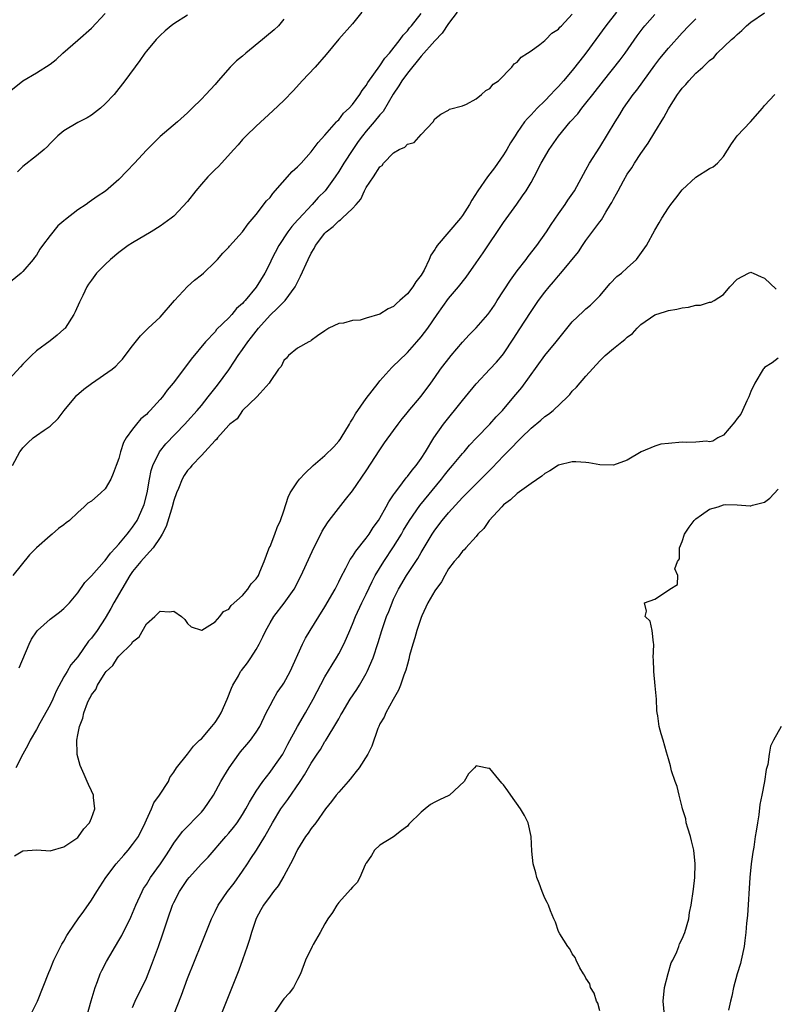
# Model space of a CAD drawing. Units: inches. Extents: x 2637000 to 2640000, y 1506000 to 1509000.
# Drawn here: x 2638587 to 2638696, y 1506877 to 1507020 of the extents above; entities that cross this region are included whole.
import ezdxf

# ---------------------------------------------------------------- set-up
doc = ezdxf.new("R2010")
doc.units = ezdxf.units.IN
doc.header["$MEASUREMENT"] = 0
doc.layers.add('LD26371506_2ft', color=110, linetype='Continuous')

msp = doc.modelspace()

# ---------------------------------------------------------------- linework, layer by layer
at = {"layer": 'LD26371506_2ft'}
for points, elevation in [([(2638636.37, 1507021), (2638635, 1507019.29), (2638633, 1507017.04), (2638631.16, 1507014.84), (2638629.57, 1507013), (2638627.66, 1507011), (2638626.41, 1507009.59), (2638625, 1507008.15), (2638623.39, 1507006.61), (2638621, 1507004.4), (2638619.54, 1507003), (2638619, 1507002.45), (2638618.34, 1507001.66), (2638617.74, 1507001), (2638615.95, 1506999), (2638615.49, 1506998.51), (2638615, 1506998.08), (2638613.96, 1506997), (2638613, 1506995.96), (2638612.2, 1506995), (2638611, 1506993.41), (2638609, 1506991.3), (2638608.62, 1506991), (2638607, 1506989.83), (2638605.69, 1506989), (2638603, 1506987.41), (2638602.36, 1506987), (2638601, 1506986.02), (2638599.79, 1506985), (2638599, 1506984.25), (2638597.76, 1506983), (2638597, 1506981.98), (2638596.59, 1506981.41), (2638596.35, 1506981), (2638595.76, 1506979.76), (2638595.25, 1506978.75), (2638594.63, 1506977.37), (2638594.43, 1506977), (2638593.16, 1506975), (2638593.09, 1506974.91), (2638593, 1506974.82), (2638592.02, 1506973.98), (2638591, 1506973.14), (2638589, 1506971.7), (2638588.27, 1506971), (2638587, 1506969.74), (2638586.65, 1506969.35), (2638584.48, 1506967)], 9522), ([(2638585, 1507009.41), (2638587.03, 1507010.97), (2638589, 1507012.15), (2638591, 1507013.42), (2638591.88, 1507014.12), (2638592.85, 1507015), (2638595, 1507016.89), (2638597, 1507018.68), (2638599, 1507020.77)], 9528), ([(2638585.5, 1506955), (2638586.6, 1506957), (2638586.75, 1506957.25), (2638587, 1506957.59), (2638587.72, 1506958.28), (2638588.53, 1506959), (2638589, 1506959.36), (2638590.14, 1506960.14), (2638591, 1506960.7), (2638592.14, 1506961.86), (2638593.01, 1506963), (2638594.68, 1506965), (2638594.83, 1506965.17), (2638595.91, 1506966.09), (2638597, 1506966.94), (2638600.01, 1506969), (2638600.55, 1506969.45), (2638601, 1506969.95), (2638601.52, 1506970.48), (2638601.93, 1506971), (2638603, 1506972.42), (2638604.14, 1506973.86), (2638605.27, 1506975), (2638607, 1506976.61), (2638609.11, 1506979), (2638610.97, 1506981.03), (2638612.01, 1506981.99), (2638613, 1506982.75), (2638613.3, 1506983), (2638615, 1506984.62), (2638615.36, 1506985), (2638616.11, 1506985.89), (2638617, 1506986.8), (2638617.09, 1506986.91), (2638619, 1506989.01), (2638619.81, 1506990.19), (2638621, 1506991.54), (2638622.5, 1506993.5), (2638623, 1506994.03), (2638623.41, 1506994.59), (2638626.23, 1506997.77), (2638627, 1506998.47), (2638627.51, 1506999), (2638629, 1507000.68), (2638629.99, 1507002.01), (2638631, 1507003.09), (2638632.68, 1507005), (2638632.82, 1507005.18), (2638633, 1507005.33), (2638633.72, 1507006.28), (2638634.52, 1507007), (2638635, 1507007.54), (2638636.09, 1507009), (2638636.43, 1507009.57), (2638637, 1507010.29), (2638637.25, 1507010.75), (2638639, 1507013.17), (2638639.72, 1507014.28), (2638640.37, 1507015), (2638641.95, 1507017), (2638642.36, 1507017.64), (2638643, 1507018.29), (2638643.3, 1507018.7), (2638643.58, 1507019), (2638645, 1507020.77)], 9520), ([(2638650.23, 1507021), (2638649, 1507019.32), (2638648.07, 1507017.93), (2638647, 1507016.81), (2638645, 1507014.57), (2638643, 1507012.1), (2638642.2, 1507011), (2638641.75, 1507010.25), (2638640.94, 1507009.06), (2638639.46, 1507006.54), (2638639, 1507006.03), (2638638.18, 1507005), (2638637, 1507003.66), (2638636.45, 1507003), (2638635.84, 1507002.16), (2638635.04, 1507001), (2638633.74, 1506999), (2638633, 1506997.77), (2638632.48, 1506997), (2638631.01, 1506995), (2638630, 1506994), (2638629.12, 1506993), (2638627.13, 1506990.87), (2638627, 1506990.7), (2638626.19, 1506989.81), (2638625.6, 1506989), (2638624.26, 1506987), (2638623.22, 1506985), (2638623, 1506984.52), (2638622.22, 1506983), (2638621, 1506980.95), (2638619.36, 1506979), (2638619.17, 1506978.83), (2638619, 1506978.6), (2638618.14, 1506977.86), (2638617.46, 1506977), (2638617, 1506976.49), (2638615.23, 1506974.77), (2638615, 1506974.47), (2638613.63, 1506973), (2638611.53, 1506970.47), (2638611, 1506969.73), (2638608.92, 1506967), (2638608.03, 1506965.97), (2638607.35, 1506965), (2638607, 1506964.6), (2638605.55, 1506963), (2638605.27, 1506962.73), (2638605, 1506962.42), (2638604.21, 1506961.79), (2638603.57, 1506961), (2638603, 1506960.27), (2638602.04, 1506959), (2638601.65, 1506958.35), (2638601.25, 1506957), (2638601, 1506956.02), (2638600.62, 1506955), (2638600.16, 1506953.84), (2638599.8, 1506953), (2638599, 1506951.59), (2638598.37, 1506951), (2638597, 1506949.8), (2638596.49, 1506949.51), (2638595.96, 1506949), (2638595, 1506948.15), (2638593.83, 1506947), (2638593.33, 1506946.67), (2638593, 1506946.38), (2638592.19, 1506945.81), (2638591.3, 1506945), (2638591, 1506944.77), (2638589, 1506943.01), (2638587.99, 1506942.01), (2638585.55, 1506939)], 9518), ([(2638585.81, 1506898.19), (2638587, 1506898.92), (2638589.04, 1506899.04), (2638591, 1506898.92), (2638593, 1506899.47), (2638595, 1506900.86), (2638595.14, 1506901), (2638595.91, 1506902.09), (2638596.72, 1506903), (2638597, 1506903.68), (2638597.48, 1506905), (2638597.31, 1506906.69), (2638597.29, 1506907), (2638597, 1506907.65), (2638596.56, 1506908.56), (2638596.4, 1506909), (2638595.96, 1506910.04), (2638595.34, 1506911.34), (2638594.91, 1506912.91), (2638594.92, 1506913.08), (2638594.86, 1506915), (2638595, 1506915.78), (2638595.25, 1506917), (2638595.76, 1506918.24), (2638595.91, 1506919), (2638596.43, 1506920.43), (2638596.68, 1506921), (2638596.81, 1506921.19), (2638597, 1506921.59), (2638597.62, 1506922.38), (2638597.88, 1506923), (2638599, 1506924.81), (2638599.16, 1506925), (2638600.1, 1506925.9), (2638600.8, 1506927), (2638601, 1506927.26), (2638602.89, 1506929.11), (2638603, 1506929.34), (2638603.96, 1506930.04), (2638605, 1506931.93), (2638606.22, 1506933), (2638607, 1506933.78), (2638608.32, 1506933.68), (2638609, 1506933.79), (2638610.11, 1506933), (2638610.58, 1506932.58), (2638611, 1506932), (2638611.52, 1506931.52), (2638613, 1506931.03), (2638613.05, 1506931.05), (2638615, 1506932.25), (2638615.71, 1506933), (2638616.24, 1506933.76), (2638617, 1506934.06), (2638617.36, 1506934.64), (2638619, 1506936.09), (2638619.76, 1506937), (2638620.24, 1506937.76), (2638621, 1506938.52), (2638621.3, 1506939), (2638621.53, 1506939.53), (2638622.13, 1506941), (2638622.85, 1506942.85), (2638622.89, 1506943), (2638623, 1506943.22), (2638623.71, 1506945), (2638624.05, 1506945.95), (2638624.52, 1506947), (2638625, 1506948.42), (2638625.62, 1506950.38), (2638625.94, 1506951), (2638627, 1506952.61), (2638627.29, 1506953), (2638628.1, 1506953.9), (2638629.29, 1506955), (2638631, 1506956.45), (2638632.3, 1506957.7), (2638633, 1506958.53), (2638633.21, 1506958.79), (2638633.34, 1506959), (2638634.55, 1506961), (2638634.7, 1506961.3), (2638635, 1506961.76), (2638635.46, 1506962.54), (2638637, 1506964.76), (2638638.73, 1506967), (2638639, 1506967.34), (2638640.74, 1506969.26), (2638641, 1506969.49), (2638641.75, 1506970.25), (2638643, 1506971.47), (2638644.39, 1506973), (2638645, 1506973.72), (2638645.96, 1506975), (2638647.32, 1506977), (2638649, 1506979.3), (2638650.46, 1506981), (2638651.57, 1506982.43), (2638653, 1506984.48), (2638653.34, 1506985), (2638654.03, 1506985.97), (2638657, 1506990.39), (2638658.95, 1506993.05), (2638659.77, 1506994.23), (2638660.29, 1506995), (2638661, 1506996.17), (2638661.45, 1506997), (2638662.48, 1506999), (2638663.64, 1507001), (2638665, 1507002.94), (2638666.71, 1507005), (2638667.8, 1507006.2), (2638668.41, 1507007), (2638669, 1507007.72), (2638669.98, 1507009), (2638671.55, 1507011), (2638673.97, 1507014.03), (2638674.7, 1507015), (2638676.46, 1507017.54), (2638677.3, 1507018.7), (2638677.55, 1507019), (2638679, 1507020.67)], 9512), ([(2638673.42, 1507021), (2638671.89, 1507019), (2638669, 1507015), (2638668.09, 1507013.91), (2638667, 1507012.51), (2638665.72, 1507011), (2638665, 1507010.17), (2638664.42, 1507009.58), (2638663.9, 1507009), (2638663, 1507008.08), (2638661.87, 1507007), (2638661, 1507006.06), (2638660.47, 1507005.53), (2638660.06, 1507005), (2638659, 1507003.48), (2638658.69, 1507003), (2638658.03, 1507001.97), (2638657.49, 1507001), (2638657, 1507000.24), (2638655.67, 1506998.33), (2638654.66, 1506997), (2638653.27, 1506995), (2638652.37, 1506993.63), (2638652.02, 1506993), (2638651, 1506991.37), (2638650.72, 1506991), (2638647.35, 1506987), (2638647.2, 1506986.8), (2638647, 1506986.44), (2638646.4, 1506985.6), (2638646.18, 1506985), (2638645.42, 1506983.42), (2638645, 1506982.69), (2638644.25, 1506981.75), (2638643.81, 1506981), (2638643, 1506979.98), (2638641.92, 1506979), (2638641.42, 1506978.58), (2638641, 1506978.15), (2638640.18, 1506977.82), (2638639, 1506977.01), (2638637, 1506976.43), (2638636.14, 1506976.14), (2638635, 1506976.08), (2638633.7, 1506975.7), (2638633, 1506975.65), (2638631.58, 1506975), (2638631, 1506974.6), (2638629.89, 1506973.89), (2638629, 1506973.2), (2638628.91, 1506973.09), (2638628.66, 1506973), (2638627, 1506972.09), (2638625.71, 1506971), (2638625.38, 1506970.62), (2638625, 1506970.28), (2638624.6, 1506969.4), (2638624.23, 1506969), (2638623, 1506967.24), (2638622.87, 1506967), (2638621.55, 1506965.55), (2638621.08, 1506965), (2638619, 1506962.98), (2638618.2, 1506961.8), (2638617.17, 1506961), (2638617, 1506960.85), (2638615.37, 1506959), (2638615.22, 1506958.78), (2638615, 1506958.63), (2638613.53, 1506957), (2638613, 1506956.46), (2638611.63, 1506955), (2638611.36, 1506954.64), (2638611, 1506954.26), (2638610.48, 1506953.52), (2638610.19, 1506953), (2638609.66, 1506951.66), (2638609.38, 1506951), (2638609, 1506949.91), (2638608.76, 1506949), (2638608.64, 1506948.64), (2638607.87, 1506946.13), (2638607.29, 1506945), (2638607, 1506944.52), (2638606, 1506943), (2638605, 1506941.93), (2638604.18, 1506941), (2638603, 1506939.58), (2638602.6, 1506939), (2638600.27, 1506935), (2638599.82, 1506934.18), (2638599, 1506932.76), (2638597.82, 1506931), (2638597, 1506929.86), (2638596.59, 1506929.41), (2638595, 1506927.15), (2638594.02, 1506925.98), (2638593.45, 1506925), (2638593, 1506924.24), (2638591.86, 1506922.14), (2638591.39, 1506921), (2638591, 1506920.17), (2638589.5, 1506917.5), (2638589, 1506916.55), (2638588.07, 1506915), (2638587.73, 1506914.27), (2638587.01, 1506913), (2638586.01, 1506911)], 9514), ([(2638611, 1507020.57), (2638609, 1507019.29), (2638608.62, 1507019), (2638607.74, 1507018.26), (2638607, 1507017.6), (2638606.4, 1507017), (2638605, 1507015.29), (2638604.78, 1507015), (2638604.06, 1507013.94), (2638601.88, 1507011), (2638600.3, 1507009), (2638599, 1507007.63), (2638598.33, 1507007), (2638597, 1507005.99), (2638596.39, 1507005.61), (2638595, 1507004.93), (2638593, 1507003.73), (2638592.12, 1507003), (2638591, 1507001.86), (2638590.59, 1507001.41), (2638590.11, 1507001), (2638589, 1507000.08), (2638587, 1506998.51), (2638586.26, 1506997.74)], 9526), ([(2638586.46, 1506925.54), (2638587.93, 1506929), (2638588.28, 1506929.72), (2638589, 1506930.79), (2638589.16, 1506931), (2638591, 1506932.64), (2638592.35, 1506933.65), (2638593, 1506934.2), (2638593.8, 1506935), (2638595, 1506936.48), (2638596.03, 1506937.97), (2638597, 1506938.94), (2638598.83, 1506941), (2638599, 1506941.16), (2638599.76, 1506942.24), (2638600.5, 1506943), (2638601, 1506943.54), (2638602.22, 1506945), (2638602.54, 1506945.46), (2638603, 1506946.01), (2638603.64, 1506947), (2638604.55, 1506949), (2638604.66, 1506949.34), (2638605.09, 1506951), (2638605.45, 1506953), (2638605.71, 1506954.29), (2638605.95, 1506955), (2638606.92, 1506957), (2638607.84, 1506958.16), (2638610.59, 1506961), (2638611, 1506961.44), (2638612.37, 1506963), (2638613, 1506963.74), (2638614.01, 1506965), (2638615.33, 1506966.67), (2638617, 1506968.93), (2638617.84, 1506970.16), (2638618.38, 1506971), (2638619, 1506971.86), (2638619.78, 1506973), (2638620.3, 1506973.7), (2638621.32, 1506975), (2638623, 1506976.87), (2638624.1, 1506977.9), (2638625.19, 1506979), (2638626.68, 1506981), (2638627, 1506981.66), (2638627.46, 1506982.54), (2638628.53, 1506985), (2638629, 1506985.92), (2638629.42, 1506986.58), (2638629.63, 1506987), (2638631, 1506988.81), (2638631.18, 1506989), (2638632.21, 1506989.79), (2638633, 1506990.6), (2638633.26, 1506990.74), (2638633.51, 1506991), (2638635, 1506992.43), (2638635.56, 1506993), (2638636.24, 1506993.76), (2638636.77, 1506995), (2638637, 1506995.45), (2638638.06, 1506997), (2638639, 1506998.48), (2638639.32, 1506998.68), (2638639.54, 1506999), (2638641, 1507000.52), (2638641.8, 1507001), (2638642.65, 1507001.35), (2638643, 1507001.77), (2638643.97, 1507002.03), (2638645, 1507003.17), (2638646.74, 1507005), (2638647, 1507005.44), (2638647.85, 1507006.15), (2638649, 1507006.74), (2638649.15, 1507006.85), (2638651, 1507007.33), (2638651.59, 1507007.59), (2638653, 1507008.38), (2638653.79, 1507009), (2638654.43, 1507009.57), (2638655, 1507009.87), (2638655.51, 1507010.49), (2638656.28, 1507011), (2638658.21, 1507013), (2638658.55, 1507013.45), (2638659, 1507013.72), (2638659.56, 1507014.44), (2638660.48, 1507015), (2638661, 1507015.35), (2638662.27, 1507016.27), (2638663, 1507016.85), (2638663.16, 1507017), (2638664.05, 1507017.95), (2638665, 1507018.53), (2638665.21, 1507018.79), (2638665.44, 1507019), (2638667, 1507020.69)], 9516), ([(2638596.39, 1506875), (2638596.95, 1506877.05), (2638597.53, 1506879), (2638597.89, 1506879.89), (2638598.29, 1506881), (2638598.5, 1506881.5), (2638599.2, 1506882.8), (2638601, 1506885.83), (2638601.42, 1506886.58), (2638602.74, 1506889.26), (2638603, 1506889.83), (2638603.47, 1506891), (2638604.38, 1506893), (2638604.6, 1506893.4), (2638605, 1506894.02), (2638605.59, 1506895), (2638607.04, 1506897), (2638607.81, 1506898.19), (2638608.36, 1506899), (2638609, 1506900.01), (2638610.26, 1506901.74), (2638613, 1506904.54), (2638613.41, 1506905), (2638614.06, 1506905.94), (2638614.76, 1506907), (2638615.85, 1506909), (2638616.27, 1506909.73), (2638617.05, 1506911), (2638618.45, 1506913), (2638618.69, 1506913.31), (2638619.61, 1506914.39), (2638620.15, 1506915), (2638621, 1506916.17), (2638621.5, 1506917), (2638622.46, 1506919), (2638623, 1506920.06), (2638623.51, 1506921), (2638624.06, 1506921.94), (2638624.8, 1506923), (2638625, 1506923.31), (2638625.92, 1506925), (2638627.72, 1506929), (2638628.15, 1506929.85), (2638628.85, 1506931), (2638630.09, 1506933), (2638631, 1506934.43), (2638632.46, 1506937), (2638633, 1506938.05), (2638633.3, 1506938.7), (2638634.03, 1506940.03), (2638634.69, 1506941.31), (2638635, 1506941.73), (2638635.47, 1506942.53), (2638637, 1506944.43), (2638637.41, 1506945), (2638638.04, 1506945.96), (2638638.79, 1506947), (2638639, 1506947.34), (2638639.91, 1506949), (2638640.28, 1506949.72), (2638641, 1506950.74), (2638641.1, 1506950.9), (2638641.77, 1506951.77), (2638642.82, 1506953.18), (2638643, 1506953.39), (2638643.69, 1506954.31), (2638644.28, 1506955), (2638645, 1506956.04), (2638645.63, 1506957), (2638646.86, 1506959), (2638648.25, 1506961), (2638651, 1506964.48), (2638651.45, 1506965), (2638653, 1506966.9), (2638655, 1506969), (2638655.96, 1506970.04), (2638656.79, 1506971), (2638657, 1506971.27), (2638658.48, 1506973.52), (2638659.25, 1506974.75), (2638661, 1506977.4), (2638662.1, 1506979), (2638663, 1506980.22), (2638663.62, 1506981), (2638664.27, 1506981.73), (2638665, 1506982.62), (2638665.34, 1506983), (2638667.89, 1506986.11), (2638668.47, 1506987), (2638669, 1506987.74), (2638671, 1506990.47), (2638671.24, 1506990.76), (2638671.89, 1506991.89), (2638672.59, 1506993), (2638672.74, 1506993.26), (2638673, 1506993.79), (2638673.44, 1506994.56), (2638673.67, 1506995), (2638674.45, 1506996.45), (2638675, 1506997.41), (2638675.67, 1506998.33), (2638676.08, 1506999), (2638677, 1507000.39), (2638678.07, 1507001.93), (2638679, 1507003.51), (2638680.33, 1507005.67), (2638681, 1507006.91), (2638681.14, 1507007.14), (2638682.34, 1507009), (2638682.63, 1507009.37), (2638683, 1507009.9), (2638683.53, 1507010.47), (2638683.95, 1507011), (2638685, 1507012.1), (2638686.01, 1507013), (2638687, 1507013.95), (2638687.59, 1507014.41), (2638688.12, 1507015), (2638690.19, 1507017), (2638690.64, 1507017.36), (2638691, 1507017.74), (2638691.69, 1507018.3), (2638692.38, 1507019), (2638693, 1507019.51), (2638695, 1507020.9)], 9508), ([(2638625, 1507019.97), (2638624.22, 1507019), (2638623.6, 1507018.4), (2638622.5, 1507017.5), (2638621.92, 1507017), (2638619.47, 1507015), (2638619, 1507014.58), (2638618.12, 1507013.88), (2638617.21, 1507013), (2638615.45, 1507011), (2638615, 1507010.46), (2638613.67, 1507009), (2638613, 1507008.31), (2638611.68, 1507007), (2638611.33, 1507006.67), (2638611, 1507006.33), (2638609.52, 1507005), (2638607, 1507002.87), (2638605, 1507000.89), (2638603.27, 1506999), (2638602.15, 1506997.85), (2638601, 1506996.61), (2638599.06, 1506994.94), (2638597.84, 1506994.16), (2638596.65, 1506993.35), (2638596.21, 1506993), (2638595, 1506992.19), (2638593.2, 1506990.8), (2638593, 1506990.62), (2638592.13, 1506989.87), (2638591, 1506988.48), (2638589.89, 1506987), (2638589.51, 1506986.49), (2638589, 1506985.63), (2638588.72, 1506985.28), (2638588.53, 1506985), (2638587, 1506983.22), (2638586.78, 1506983), (2638584.69, 1506981.31)], 9524), ([(2638588.11, 1506875), (2638589.16, 1506877), (2638590.8, 1506881.2), (2638591, 1506881.62), (2638591.55, 1506883), (2638592.68, 1506885.32), (2638593, 1506885.78), (2638593.43, 1506886.57), (2638593.7, 1506887), (2638595.09, 1506889), (2638595.89, 1506890.11), (2638597, 1506891.73), (2638597.8, 1506893), (2638599.1, 1506895), (2638600.6, 1506897), (2638601.71, 1506898.29), (2638602.34, 1506899), (2638603, 1506899.81), (2638603.83, 1506901), (2638604.84, 1506903), (2638605, 1506903.41), (2638605.73, 1506905), (2638606.09, 1506905.91), (2638606.92, 1506907), (2638608.21, 1506909), (2638608.43, 1506909.57), (2638609, 1506910.36), (2638609.39, 1506911), (2638611, 1506912.97), (2638611.87, 1506914.13), (2638612.75, 1506915), (2638613, 1506915.23), (2638614.53, 1506917), (2638615, 1506917.59), (2638615.57, 1506918.43), (2638615.9, 1506919), (2638616.77, 1506921), (2638617.4, 1506922.6), (2638617.59, 1506923), (2638618.39, 1506924.39), (2638618.72, 1506925), (2638618.83, 1506925.17), (2638619.71, 1506926.29), (2638620.22, 1506927), (2638621, 1506928.19), (2638621.44, 1506929), (2638621.96, 1506930.04), (2638622.37, 1506931), (2638623, 1506932.09), (2638623.56, 1506933), (2638625.06, 1506934.94), (2638626.5, 1506937), (2638627.55, 1506939), (2638629.36, 1506943), (2638629.76, 1506943.76), (2638630.58, 1506945.42), (2638631.35, 1506946.65), (2638631.63, 1506947), (2638633.97, 1506950.03), (2638635, 1506951.31), (2638637, 1506954.23), (2638639, 1506957.3), (2638639.69, 1506958.31), (2638641, 1506960.07), (2638641.65, 1506961), (2638642.22, 1506961.78), (2638643, 1506962.72), (2638643.12, 1506962.88), (2638645, 1506965.1), (2638646.41, 1506967), (2638647, 1506967.82), (2638647.82, 1506969), (2638649.36, 1506971), (2638651, 1506972.95), (2638652, 1506974), (2638653, 1506975.02), (2638654.7, 1506977), (2638655, 1506977.38), (2638655.66, 1506978.34), (2638656.09, 1506979), (2638658.01, 1506981.99), (2638659, 1506983.32), (2638660.3, 1506985), (2638660.59, 1506985.41), (2638661.83, 1506987), (2638663.24, 1506989), (2638663.94, 1506990.06), (2638665, 1506991.62), (2638665.98, 1506993), (2638666.38, 1506993.62), (2638667.31, 1506995), (2638669, 1506998.03), (2638669.52, 1506999), (2638671, 1507001.35), (2638673.23, 1507005), (2638673.93, 1507006.07), (2638674.48, 1507007), (2638675.89, 1507009), (2638676.38, 1507009.62), (2638679, 1507013.25), (2638679.77, 1507014.23), (2638681, 1507015.75), (2638683, 1507017.96), (2638683.98, 1507019), (2638685, 1507020.01)], 9510), ([(2638603, 1506876.12), (2638603.38, 1506877), (2638605, 1506880.35), (2638605.76, 1506882.24), (2638606.76, 1506885), (2638607.34, 1506886.66), (2638608.11, 1506889), (2638608.82, 1506891), (2638609, 1506891.39), (2638609.83, 1506893), (2638611, 1506894.73), (2638611.22, 1506895), (2638613, 1506896.99), (2638614, 1506898), (2638616.59, 1506901), (2638617, 1506901.46), (2638617.69, 1506902.31), (2638618.2, 1506903), (2638619, 1506904.2), (2638619.47, 1506905), (2638620, 1506906), (2638621, 1506907.58), (2638621.96, 1506909), (2638623, 1506910.36), (2638623.46, 1506911), (2638624.85, 1506913), (2638625, 1506913.25), (2638625.59, 1506914.41), (2638626.99, 1506917.01), (2638628.16, 1506919), (2638629.3, 1506921), (2638631, 1506924.23), (2638632.03, 1506925.97), (2638632.67, 1506927), (2638633, 1506927.58), (2638633.74, 1506929), (2638634.15, 1506929.85), (2638634.61, 1506931), (2638635, 1506931.88), (2638635.44, 1506933), (2638636.36, 1506935), (2638637, 1506936.29), (2638637.87, 1506938.13), (2638638.33, 1506939), (2638639.55, 1506941), (2638641, 1506943.14), (2638642.13, 1506945), (2638642.44, 1506945.56), (2638643.3, 1506947), (2638644.82, 1506949.18), (2638647.98, 1506953), (2638648.42, 1506953.58), (2638649, 1506954.32), (2638649.58, 1506955), (2638651, 1506956.74), (2638651.25, 1506957), (2638652.05, 1506957.95), (2638653.05, 1506959), (2638655.01, 1506961), (2638655.94, 1506962.06), (2638656.83, 1506963), (2638658.5, 1506965), (2638659.64, 1506966.36), (2638663, 1506971.03), (2638664.64, 1506973), (2638667, 1506975.91), (2638668.57, 1506977.43), (2638669, 1506977.81), (2638669.65, 1506978.35), (2638670.32, 1506979), (2638671, 1506979.71), (2638672.51, 1506981.49), (2638673.51, 1506982.49), (2638674.16, 1506983), (2638675, 1506983.79), (2638676.33, 1506985), (2638677.8, 1506987), (2638679, 1506989.23), (2638679.66, 1506990.34), (2638680.02, 1506991), (2638681, 1506992.52), (2638681.33, 1506993), (2638682.1, 1506993.9), (2638683, 1506995.11), (2638685, 1506996.99), (2638687, 1506998.22), (2638687.52, 1506998.48), (2638688.16, 1506999), (2638689, 1506999.97), (2638690.17, 1507001.83), (2638691.03, 1507003), (2638692.97, 1507005.03), (2638694.7, 1507007), (2638695, 1507007.39), (2638696.47, 1507009)], 9506), ([(2638608.43, 1506873.57), (2638610.1, 1506877.9), (2638611, 1506880.32), (2638613, 1506885.39), (2638614.46, 1506889), (2638615, 1506890.09), (2638615.43, 1506891), (2638616.81, 1506893), (2638617, 1506893.22), (2638617.78, 1506894.22), (2638619, 1506895.94), (2638619.72, 1506897), (2638620.23, 1506897.77), (2638621.01, 1506898.99), (2638622.23, 1506901), (2638623.34, 1506903), (2638624.58, 1506905), (2638625, 1506905.6), (2638625.61, 1506906.39), (2638627.4, 1506909), (2638628.04, 1506909.96), (2638629, 1506911.66), (2638629.87, 1506913), (2638630.33, 1506913.67), (2638631, 1506914.8), (2638631.08, 1506914.92), (2638631.32, 1506915.32), (2638632.6, 1506917.4), (2638633, 1506918.14), (2638633.32, 1506918.68), (2638633.48, 1506919), (2638634.69, 1506921), (2638635.62, 1506922.38), (2638636.01, 1506923), (2638637, 1506924.7), (2638637.16, 1506925), (2638638.02, 1506927), (2638638.75, 1506929.25), (2638639.27, 1506931), (2638639.97, 1506933), (2638640.28, 1506933.72), (2638640.76, 1506935), (2638641, 1506935.53), (2638641.71, 1506937), (2638642.87, 1506939), (2638644.52, 1506941.48), (2638645, 1506942.32), (2638646.62, 1506945), (2638647, 1506945.57), (2638648.07, 1506947), (2638649, 1506948.13), (2638651, 1506950.33), (2638651.34, 1506950.66), (2638653, 1506952.34), (2638655.34, 1506954.66), (2638657, 1506956.39), (2638658.31, 1506957.69), (2638659, 1506958.46), (2638659.29, 1506958.71), (2638659.55, 1506959), (2638661, 1506960.44), (2638662.41, 1506961.59), (2638663, 1506962.11), (2638663.55, 1506962.45), (2638664.21, 1506963), (2638666.32, 1506965), (2638666.65, 1506965.35), (2638667, 1506965.8), (2638667.6, 1506966.4), (2638669, 1506968.01), (2638671, 1506970.23), (2638671.77, 1506971), (2638673, 1506972.03), (2638674.21, 1506973), (2638674.67, 1506973.33), (2638675, 1506973.68), (2638675.78, 1506974.22), (2638676.45, 1506975), (2638677, 1506975.54), (2638679, 1506976.91), (2638680.58, 1506977.42), (2638681, 1506977.55), (2638682.23, 1506977.77), (2638683, 1506977.95), (2638683.94, 1506978.06), (2638685, 1506978.34), (2638685.66, 1506978.34), (2638687, 1506978.76), (2638687.24, 1506978.76), (2638687.64, 1506979), (2638689, 1506979.88), (2638689.96, 1506981), (2638691, 1506982.12), (2638692.68, 1506983), (2638693, 1506983.13), (2638693.1, 1506983.1), (2638693.36, 1506983), (2638694.48, 1506982.48), (2638695, 1506982.28), (2638696.68, 1506980.68)], 9504), ([(2638697, 1506970.6), (2638696.08, 1506969.92), (2638695, 1506969.25), (2638694.87, 1506969.13), (2638694.77, 1506969), (2638693.57, 1506967), (2638693, 1506965.76), (2638692.73, 1506965), (2638692.43, 1506964.43), (2638691.77, 1506963), (2638691.54, 1506962.46), (2638691, 1506961.83), (2638690.66, 1506961.34), (2638689, 1506959.4), (2638688.21, 1506959), (2638687.46, 1506958.54), (2638687, 1506958.46), (2638686.52, 1506958.52), (2638685, 1506958.4), (2638683.67, 1506958.33), (2638683, 1506958.38), (2638681, 1506958.19), (2638679.89, 1506958.11), (2638679, 1506957.82), (2638677.02, 1506957), (2638675, 1506955.79), (2638673, 1506955.03), (2638671, 1506955.1), (2638669.4, 1506955.4), (2638669, 1506955.44), (2638667.53, 1506955.53), (2638667, 1506955.54), (2638665, 1506955.05), (2638663.76, 1506954.24), (2638663, 1506953.81), (2638662.56, 1506953.44), (2638661, 1506952.37), (2638659, 1506950.92), (2638658, 1506950), (2638657, 1506949.25), (2638656.74, 1506949), (2638654.89, 1506947), (2638654.15, 1506945.85), (2638653.26, 1506945), (2638653, 1506944.66), (2638651.49, 1506943), (2638651.27, 1506942.73), (2638651, 1506942.55), (2638650.37, 1506941.63), (2638649.8, 1506941), (2638649, 1506939.95), (2638648.45, 1506939), (2638647.94, 1506938.06), (2638647, 1506936.77), (2638645.98, 1506935), (2638645.1, 1506933.1), (2638645, 1506932.86), (2638644.37, 1506931), (2638644.09, 1506929.91), (2638643.78, 1506929), (2638643.32, 1506927.32), (2638643.21, 1506926.79), (2638643, 1506926.1), (2638642.78, 1506925.22), (2638642.5, 1506924.5), (2638641.99, 1506923), (2638641.72, 1506922.28), (2638640.95, 1506920.95), (2638639.86, 1506919), (2638639.62, 1506918.38), (2638639, 1506917.37), (2638638.82, 1506917), (2638638.7, 1506916.7), (2638637.84, 1506914.16), (2638637.25, 1506913), (2638635.96, 1506911), (2638635.56, 1506910.44), (2638635, 1506909.79), (2638634.66, 1506909.34), (2638634.38, 1506909), (2638633, 1506907.46), (2638632.63, 1506907), (2638631.93, 1506906.07), (2638631.09, 1506905), (2638629.66, 1506903), (2638629, 1506902.16), (2638628.53, 1506901.47), (2638628.18, 1506901), (2638627, 1506899.1), (2638626.34, 1506897.66), (2638625, 1506895.21), (2638624.18, 1506893.82), (2638623.51, 1506893), (2638623, 1506892.33), (2638622.07, 1506891), (2638621.67, 1506890.33), (2638621, 1506889.07), (2638620.29, 1506887), (2638620, 1506886), (2638619.67, 1506885), (2638619, 1506883.02), (2638618.45, 1506881.55), (2638615.82, 1506875)], 9502), ([(2638680.45, 1506875), (2638680.24, 1506877), (2638680.43, 1506879), (2638680.94, 1506881.06), (2638681.42, 1506882.58), (2638681.65, 1506883), (2638682.22, 1506884.22), (2638682.51, 1506885), (2638682.63, 1506885.37), (2638683, 1506886.09), (2638683.39, 1506887), (2638683.95, 1506889), (2638684.08, 1506889.92), (2638684.32, 1506891), (2638684.66, 1506893.34), (2638684.83, 1506895), (2638684.9, 1506897), (2638684.69, 1506899), (2638684.38, 1506900.38), (2638684.21, 1506901), (2638683.81, 1506902.19), (2638683.6, 1506903), (2638683.54, 1506903.54), (2638683.06, 1506905), (2638683, 1506905.28), (2638682.56, 1506907), (2638682.29, 1506908.29), (2638681.97, 1506909), (2638681.46, 1506910.54), (2638681.3, 1506911.3), (2638681, 1506912.28), (2638680.74, 1506913.26), (2638680.23, 1506915), (2638679.93, 1506915.93), (2638679.67, 1506917), (2638679.46, 1506918.54), (2638679.36, 1506919), (2638679.32, 1506919.32), (2638679.26, 1506921), (2638679.08, 1506922.92), (2638678.86, 1506925), (2638678.82, 1506926.82), (2638678.8, 1506927), (2638678.89, 1506928.89), (2638678.87, 1506929), (2638678.81, 1506929.19), (2638678.65, 1506931), (2638678.36, 1506932.36), (2638677.62, 1506933), (2638677.8, 1506933.8), (2638677.5, 1506935), (2638679, 1506935.55), (2638681, 1506936.83), (2638681.2, 1506937), (2638682.31, 1506937.69), (2638682.35, 1506939), (2638681.95, 1506939.95), (2638682.33, 1506941), (2638682.59, 1506941.41), (2638682.59, 1506943), (2638683, 1506943.93), (2638683.36, 1506945), (2638684, 1506946), (2638684.77, 1506947), (2638685, 1506947.25), (2638685.8, 1506947.8), (2638687, 1506948.66), (2638688.23, 1506949), (2638689, 1506949.27), (2638689.3, 1506949.3), (2638691, 1506949.26), (2638692.89, 1506949.11), (2638693, 1506949.13), (2638693.22, 1506949.22), (2638695, 1506949.68), (2638695.78, 1506950.22), (2638697, 1506951.56)], 9502), ([(2638697.4, 1506917), (2638696.3, 1506915), (2638695.86, 1506914.14), (2638695.67, 1506913), (2638695.49, 1506911.49), (2638695.25, 1506910.74), (2638694.99, 1506908.99), (2638694.58, 1506907), (2638694.33, 1506905.67), (2638694.14, 1506904.14), (2638693.95, 1506903), (2638693.79, 1506901.79), (2638693.65, 1506901), (2638693.42, 1506899.42), (2638693.29, 1506898.71), (2638693.07, 1506897), (2638692.87, 1506895), (2638692.5, 1506889.5), (2638692.36, 1506888.36), (2638692.25, 1506887), (2638692.13, 1506885.87), (2638692.01, 1506885), (2638691.6, 1506883), (2638691.48, 1506882.52), (2638691.02, 1506881), (2638690.46, 1506879), (2638690.25, 1506877.75), (2638690.03, 1506877), (2638689.73, 1506875.73)], 9504), ([(2638671, 1506875.63), (2638670.72, 1506876.72), (2638670.55, 1506877), (2638670.21, 1506878.21), (2638669.66, 1506879), (2638669.54, 1506879.54), (2638669, 1506880.39), (2638668.8, 1506880.8), (2638668.63, 1506881), (2638668.11, 1506881.89), (2638667.56, 1506883), (2638667.4, 1506883.4), (2638667, 1506883.89), (2638666.63, 1506884.63), (2638666.35, 1506885), (2638665.19, 1506886.81), (2638665, 1506887.16), (2638664.54, 1506888.54), (2638664.31, 1506889), (2638663.81, 1506890.19), (2638663.53, 1506891), (2638663.37, 1506891.37), (2638663, 1506892.02), (2638662.63, 1506893), (2638662.2, 1506894.2), (2638661.86, 1506895), (2638661.72, 1506895.72), (2638661.31, 1506897), (2638661.12, 1506898.88), (2638661.04, 1506901), (2638660.56, 1506903), (2638660.04, 1506904.04), (2638659.46, 1506905), (2638658.06, 1506907), (2638657.64, 1506907.64), (2638657, 1506908.53), (2638656.77, 1506908.77), (2638655, 1506910.87), (2638654.87, 1506910.87), (2638653.21, 1506911.21), (2638653, 1506911.29), (2638652.77, 1506911), (2638651.89, 1506910.11), (2638651.27, 1506909), (2638649.13, 1506907), (2638649.05, 1506906.95), (2638647.66, 1506906.34), (2638647, 1506905.99), (2638646.34, 1506905.66), (2638645.61, 1506905), (2638645, 1506904.51), (2638643.22, 1506902.78), (2638643, 1506902.52), (2638642.12, 1506901.88), (2638641, 1506900.94), (2638639, 1506899.75), (2638638.22, 1506899), (2638637.76, 1506898.24), (2638637, 1506897.13), (2638636.96, 1506897.04), (2638636.86, 1506896.86), (2638636.07, 1506895), (2638635.71, 1506894.29), (2638635, 1506893.64), (2638634.74, 1506893.26), (2638633, 1506891.4), (2638632.73, 1506891), (2638632.09, 1506889.91), (2638631.44, 1506889), (2638631, 1506888.27), (2638630.3, 1506887), (2638629.26, 1506885.26), (2638629.12, 1506885), (2638628.18, 1506883), (2638627.44, 1506881), (2638627, 1506880.18), (2638626.43, 1506879), (2638625.8, 1506878.2), (2638625, 1506877.36), (2638624.78, 1506877), (2638623.43, 1506875)], 9500)]:
    msp.add_lwpolyline(points, dxfattribs=dict(at, elevation=elevation))

doc.saveas('drawing.dxf')
